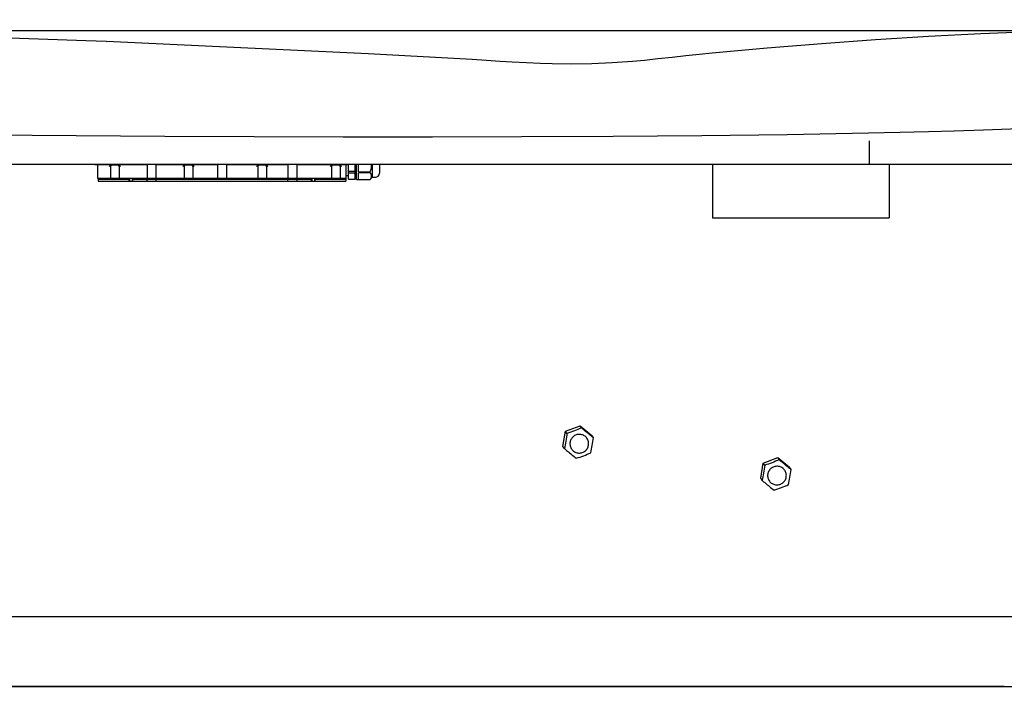
# Model space of a CAD drawing. Units: millimetres. Extents: x 72 to 14364, y -1404 to 2603.
# Drawn here: x 10793 to 11528, y -193 to 315 of the extents above; entities that cross this region are included whole.
import ezdxf

# ---------------------------------------------------------------- set-up
doc = ezdxf.new("R2010")
doc.units = ezdxf.units.MM
doc.header["$MEASUREMENT"] = 0
doc.layers.add('Dimensions', color=7, linetype='Continuous')
doc.styles.get("Standard").update_dxf_attribs({"font": 'helr45w_0.ttf'})
doc.dimstyles.get("Standard").update_dxf_attribs({"dimscale": 20, "dimtxt": 2.5, "dimasz": 0.8, "dimexe": 1, "dimexo": 1, "dimgap": 1, "dimtad": 2, "dimtih": 1, "dimtoh": 1, "dimdec": 0, "dimzin": 0, "dimdsep": 46, "dimtxsty": 'Standard', "dimblk": 'DOT', "dimcen": 2, "dimclrd": 1, "dimclre": 1, "dimclrt": 1, "dimadec": 0, "dimazin": 0, "dimtfac": 1, "dimtdec": 0, "dimtofl": 0, "dimtmove": 0, "dimatfit": 3, "dimfxl": 1, "dimtolj": 1, "dimtzin": 0, "dimarcsym": 0})

# ---------------------------------------------------------------- blocks, each defined once
blk = doc.blocks.new('_Dot')
at = {"color": 0, "linetype": 'ByBlock', "lineweight": -2}
blk.add_line((-0.5, 0), (-1, 0), dxfattribs=at)
at = {"color": 0, "linetype": 'ByBlock', "const_width": 0.5}
blk.add_lwpolyline([(-0.25, 0, 1), (0.25, 0, 1)], format="xyb", close=True, dxfattribs=at)
blk = doc.blocks.new('*D7')
at = {"layer": 'Dimensions', "color": 1, "lineweight": -2, "transparency": 16777216}
for p, q in [((10543.95, 306.78), (12071.5, 306.78)), ((12051.5, -394.67), (12051.5, 290.78)), ((11285.62, -410.67), (12071.5, -410.67))]:
    blk.add_line(p, q, dxfattribs=at)
at = {"layer": 'Dimensions', "color": 1, "lineweight": -2, "transparency": 16777216, "xscale": 16, "yscale": 16, "zscale": 16}
for p, rotation in [((12051.5, 306.78), 90), ((12051.5, -410.67), 270)]:
    blk.add_blockref('_Dot', p, dxfattribs=dict(at, rotation=rotation))
at = {"layer": 'Dimensions', "color": 1, "transparency": 16777216, "insert": (12135.79, -51.95), "char_height": 50, "attachment_point": 5}
blk.add_mtext('\\A1;750', dxfattribs=at)

msp = doc.modelspace()

# ---------------------------------------------------------------- linework, layer by layer
at = {"color": 0, "linetype": 'Continuous'}
for p, q in [((10858.18, 297.62), (10858.21, 297.62)), ((11030.21, 289.74), (11030.24, 289.73)), ((11427.67, 206.88), (11427.6, 224.3)), ((10024.27, 206.88), (11864.42, 206.88)), ((10849.54, 206.38), (10849.54, 206.88)), ((10888.59, 206.38), (10849.54, 206.38)), ((10851.62, 196.18), (10851.71, 206.38)), ((10866.85, 206.18), (10861.83, 206.18)), ((10888.59, 206.88), (10888.59, 196.18)), ((10895.09, 206.88), (10895.09, 196.18)), ((10941.1, 206.38), (10895.09, 206.38)), ((10921.85, 206.18), (10916.84, 206.18)), ((10941.1, 206.88), (10941.1, 196.18)), ((10947.6, 206.88), (10947.6, 196.18)), ((10993.6, 206.38), (10947.6, 206.38)), ((10976.86, 206.18), (10971.84, 206.18)), ((10993.6, 206.88), (10993.6, 196.18)), ((11000.1, 206.88), (11000.1, 196.18)), ((11039.15, 206.38), (11000.1, 206.38)), ((11031.87, 206.18), (11026.86, 206.18)), ((11037.07, 196.18), (11036.98, 206.38)), ((11038.85, 195.68), (11038.85, 206.38)), ((11039.15, 206.38), (11039.15, 206.88)), ((11043.86, 195.68), (11043.86, 206.88)), ((11044.86, 195.48), (11044.86, 206.88)), ((11046.36, 201.26), (11046.36, 206.88)), ((11056.36, 206.88), (11056.36, 197.18)), ((11061.86, 206.88), (11061.86, 200.18)), ((11310.38, 206.88), (11310.38, 166.88)), ((11442.39, 206.88), (11442.39, 166.88)), ((10861.09, 205.18), (10861.09, 196.18)), ((10867.59, 205.18), (10867.59, 196.18)), ((10916.09, 205.18), (10916.09, 196.18)), ((10922.59, 205.18), (10922.59, 196.18)), ((10971.1, 205.18), (10971.1, 196.18)), ((10977.6, 205.18), (10977.6, 196.18)), ((11026.11, 205.18), (11026.11, 196.18)), ((11032.61, 205.18), (11032.61, 196.18)), ((11038.85, 201.71), (11043.86, 201.71)), ((11043.86, 200.19), (11038.85, 200.19)), ((11043.86, 200.03), (11044.86, 200.03)), ((11046.36, 201.26), (11054.86, 201.26)), ((11046.36, 195.49), (11046.36, 200.41)), ((11054.86, 200.41), (11046.36, 200.41)), ((11054.86, 200.41), (11054.86, 201.26)), ((10888.59, 196.18), (10851.62, 196.18)), ((10851.84, 196.18), (10851.84, 194.18)), ((10851.84, 195.68), (10875.34, 195.68)), ((10851.84, 194.18), (11036.85, 194.18)), ((10875.09, 194.18), (10875.09, 196.18)), ((10875.34, 196.18), (10875.34, 194.18)), ((10877.34, 196.18), (10877.34, 194.18)), ((10877.34, 195.68), (11011.35, 195.68)), ((10877.59, 196.18), (10877.59, 194.18)), ((10895.09, 196.18), (10888.59, 196.18)), ((10895.09, 196.18), (10888.59, 196.18)), ((10888.59, 194.18), (10888.59, 195.68)), ((10941.1, 196.18), (10895.09, 196.18)), ((10895.09, 195.68), (10895.09, 194.18)), ((10947.6, 196.18), (10941.1, 196.18)), ((10993.6, 196.18), (10947.6, 196.18)), ((11000.1, 196.18), (10993.6, 196.18)), ((11000.1, 196.18), (10993.6, 196.18)), ((10993.6, 194.18), (10993.6, 195.68)), ((11037.07, 196.18), (11000.1, 196.18)), ((11000.1, 195.68), (11000.1, 194.18)), ((11011.1, 194.18), (11011.1, 196.18)), ((11011.35, 196.18), (11011.35, 194.18)), ((11013.35, 196.18), (11013.35, 194.18)), ((11013.35, 195.68), (11036.85, 195.68)), ((11013.6, 196.18), (11013.6, 194.18)), ((11036.85, 196.18), (11036.85, 194.18)), ((11038.85, 198.18), (11037.05, 198.18)), ((11038.85, 195.72), (11043.86, 195.72)), ((11038.85, 195.68), (11043.86, 195.68)), ((11044.86, 195.48), (11054.86, 195.48)), ((11046.36, 195.49), (11054.86, 195.49)), ((11054.86, 195.48), (11054.86, 195.49)), ((11056.36, 197.18), (11058.86, 197.18)), ((11310.38, 166.88), (11442.39, 166.88)), ((11198.89, -3.77), (11200.81, 7.57)), ((11200.81, 7.57), (11211.61, 11.65)), ((11201.87, 5.95), (11200.81, 7.57)), ((11211.61, 11.65), (11220.49, 4.4)), ((11212.67, 10.04), (11211.61, 11.65)), ((11221.55, 2.78), (11220.49, 4.4)), ((11199.95, -5.38), (11198.89, -3.77)), ((11348.38, -16.24), (11359.18, -12.15)), ((11359.18, -12.15), (11368.06, -19.41)), ((11360.24, -13.77), (11359.18, -12.15)), ((11346.46, -27.57), (11348.38, -16.24)), ((11349.44, -17.85), (11348.38, -16.24)), ((11369.11, -21.03), (11368.06, -19.41)), ((11347.52, -29.19), (11346.46, -27.57)), ((10857.07, -131.15), (10306.9, -131.15)), ((11662.76, -131.15), (10857.07, -131.15)), ((10274.93, -183.15), (11606.64, -183.15)), ((11443.58, -183.15), (10438.1, -183.15)), ((11528.3, -183.15), (11443.58, -183.15))]:
    msp.add_line(p, q, dxfattribs=at)
for points in [[(10858.18, 298.37), (10842.66, 298.99), (10779, 301.23), (10718.1, 303.08), (10659.72, 304.58), (10603.7, 305.74), (10549.86, 306.55), (10498.04, 307), (10448.09, 307.08), (10399.83, 306.69), (10353.22, 305.69)], [(11549.12, 305.67), (11510.8, 304.16), (11471.79, 302.16), (11432.22, 299.71), (11392.07, 296.83), (11351.37, 293.49), (11310.24, 289.67)], [(11131.03, 284.96), (11053.34, 289.4), (10858.18, 298.37)], [(11310.24, 289.67), (11300.49, 288.7), (11290.49, 287.67), (11280.47, 286.61)], [(11160.9, 283.1), (11151.93, 283.68), (11141.89, 284.3), (11131.03, 284.96)], [(11190.82, 281.79), (11181.81, 282.03), (11171.75, 282.47), (11160.9, 283.1)], [(11250.67, 283.59), (11235.58, 282.58), (11220.49, 281.94), (11205.53, 281.68), (11190.82, 281.79)], [(11280.47, 286.61), (11269.65, 285.43), (11259.65, 284.39), (11250.67, 283.59)], [(11167.97, 227.24), (11101.56, 227.07), (11034.91, 227.06), (10968.28, 227.21), (10901.77, 227.51), (10835.52, 227.96), (10769.66, 228.6), (10704.68, 229.4), (10641.26, 230.38), (10580.07, 231.59), (10521.8, 233.06), (10467.22, 234.83)], [(11426.98, 229.98), (11366.1, 228.91), (11302.54, 228.13), (11236.46, 227.58), (11167.97, 227.24)], [(11490.95, 231.57), (11471.67, 231.02), (11450.25, 230.48), (11426.98, 229.98)], [(11551.02, 233.96), (11532.93, 233.09), (11512.83, 232.3), (11490.95, 231.57)]]:
    msp.add_lwpolyline(points, dxfattribs=at)
for centre, radius, start, end in [((10862.09, 205.18), 1, 90, 180), ((10866.59, 205.18), 1, 0, 90), ((10917.09, 205.18), 1, 90, 180), ((10921.59, 205.18), 1, 0, 90), ((10972.1, 205.18), 1, 90, 180), ((10976.6, 205.18), 1, 0, 90), ((11027.11, 205.18), 1, 90, 180), ((11031.61, 205.18), 1, 0, 90), ((11058.86, 200.18), 3, 270, 0), ((11052.51, 199.06), 4.28, 303.21821, 333.93445)]:
    msp.add_arc(centre, radius, start, end, dxfattribs=at)
for points in [[(10860.11, 205.19), (10860.57, 205.66), (10861.17, 206.18), (10861.83, 206.18)], [(10866.85, 206.18), (10867.51, 206.18), (10868.11, 205.66), (10868.57, 205.19)], [(10915.11, 205.19), (10915.58, 205.66), (10916.17, 206.18), (10916.84, 206.18)], [(10921.85, 206.18), (10922.52, 206.18), (10923.11, 205.66), (10923.58, 205.19)], [(10970.11, 205.19), (10970.58, 205.66), (10971.18, 206.18), (10971.84, 206.18)], [(10976.86, 206.18), (10977.52, 206.18), (10978.12, 205.66), (10978.58, 205.19)], [(11025.13, 205.19), (11025.6, 205.66), (11026.19, 206.18), (11026.86, 206.18)], [(11031.87, 206.18), (11032.54, 206.18), (11033.13, 205.66), (11033.6, 205.19)]]:
    msp.add_open_spline(points, degree=3, dxfattribs=at)
for points, knots in [([(11054.86, 201.26), (11055.41, 202.05), (11056.02, 203.97), (11056.1, 205.91), (11056.05, 206.88)], [0, 0, 0, 0, 0.498675, 1, 1, 1, 1]), ([(11054.86, 195.49), (11055.27, 195.79), (11055.9, 196.56), (11056.14, 197.95), (11055.9, 199.34), (11055.27, 200.12), (11054.86, 200.41)], [0, 0, 0, 0, 0.269765, 0.500022, 0.730264, 1, 1, 1, 1]), ([(11212.67, 10.04), (11210.93, 9.25), (11207.37, 7.76), (11203.72, 6.53), (11201.87, 5.95)], [0, 0, 0, 0, 0.49639, 1, 1, 1, 1]), ([(11221.55, 2.78), (11220.85, 3.32), (11217.85, 5.69), (11214.91, 8.14), (11212.67, 10.04)], [0, 0, 0, 0, 0.230771, 1, 1, 1, 1]), ([(11201.87, 5.95), (11201.62, 4.01), (11201.08, 0.21), (11200.34, -3.56), (11199.95, -5.38)], [0, 0, 0, 0, 0.512325, 1, 1, 1, 1]), ([(11212.22, 5.1), (11211.33, 5.24), (11209.45, 5.17), (11206.91, 4.02), (11204.99, 1.98), (11203.99, -0.63), (11204.07, -3.42), (11205.22, -5.96), (11207.25, -7.86), (11209, -8.51), (11209.89, -8.65)], [0, 0, 0, 0, 0.12523, 0.250694, 0.37613, 0.501279, 0.626054, 0.750584, 0.875145, 1, 1, 1, 1]), ([(11209.89, -8.65), (11210.79, -8.79), (11212.66, -8.73), (11215.21, -7.57), (11217.13, -5.53), (11218.12, -2.92), (11218.04, -0.13), (11216.9, 2.4), (11214.87, 4.3), (11213.12, 4.95), (11212.22, 5.1)], [0, 0, 0, 0, 0.12523, 0.250694, 0.37613, 0.501279, 0.626054, 0.750584, 0.875145, 1, 1, 1, 1]), ([(11219.63, -8.56), (11220.02, -6.73), (11220.76, -2.97), (11221.3, 0.83), (11221.55, 2.78)], [0, 0, 0, 0, 0.487676, 1, 1, 1, 1]), ([(11199.95, -5.38), (11200.69, -6.01), (11203.61, -8.47), (11206.58, -10.88), (11208.83, -12.64)], [0, 0, 0, 0, 0.2539, 1, 1, 1, 1]), ([(11208.83, -12.64), (11210.68, -12.06), (11214.33, -10.84), (11217.88, -9.34), (11219.63, -8.56)], [0, 0, 0, 0, 0.503609, 1, 1, 1, 1]), ([(11360.24, -13.77), (11358.49, -14.55), (11354.94, -16.05), (11351.29, -17.28), (11349.44, -17.85)], [0, 0, 0, 0, 0.49639, 1, 1, 1, 1]), ([(11369.11, -21.03), (11368.42, -20.48), (11365.42, -18.11), (11362.48, -15.67), (11360.24, -13.77)], [0, 0, 0, 0, 0.230771, 1, 1, 1, 1]), ([(11349.44, -17.85), (11349.19, -19.8), (11348.65, -23.6), (11347.91, -27.36), (11347.52, -29.19)], [0, 0, 0, 0, 0.512325, 1, 1, 1, 1]), ([(11359.79, -18.71), (11358.89, -18.56), (11357.02, -18.63), (11354.48, -19.79), (11352.56, -21.83), (11351.56, -24.44), (11351.64, -27.23), (11352.79, -29.76), (11354.82, -31.66), (11356.57, -32.31), (11357.46, -32.46)], [0, 0, 0, 0, 0.12523, 0.250694, 0.37613, 0.501279, 0.626054, 0.750584, 0.875145, 1, 1, 1, 1]), ([(11357.46, -32.46), (11358.36, -32.6), (11360.23, -32.53), (11362.78, -31.37), (11364.7, -29.34), (11365.69, -26.73), (11365.61, -23.94), (11364.47, -21.4), (11362.43, -19.5), (11360.69, -18.85), (11359.79, -18.71)], [0, 0, 0, 0, 0.12523, 0.250694, 0.37613, 0.501279, 0.626054, 0.750584, 0.875145, 1, 1, 1, 1]), ([(11367.19, -32.36), (11367.59, -30.53), (11368.32, -26.77), (11368.87, -22.97), (11369.11, -21.03)], [0, 0, 0, 0, 0.487676, 1, 1, 1, 1]), ([(11347.52, -29.19), (11348.26, -29.82), (11351.18, -32.28), (11354.15, -34.68), (11356.4, -36.44)], [0, 0, 0, 0, 0.2539, 1, 1, 1, 1]), ([(11356.4, -36.44), (11358.25, -35.87), (11361.9, -34.64), (11365.45, -33.15), (11367.19, -32.36)], [0, 0, 0, 0, 0.503609, 1, 1, 1, 1])]:
    msp.add_open_spline(points, degree=3, knots=knots, dxfattribs=at)

# ---------------------------------------------------------------- dimensions: what is measured, and where the dimension line sits
at = {"layer": 'Dimensions'}
dim = msp.add_linear_dim(base=(12051.5, 306.78), p1=(11265.62, -410.67), p2=(10523.95, 306.78), angle=90, text='750', dimstyle='Standard', dxfattribs=at)
dim.commit()
dim.dimension.update_dxf_attribs({"geometry": '*D7', "text_midpoint": (12135.79, -51.95)})

doc.saveas('drawing.dxf')
